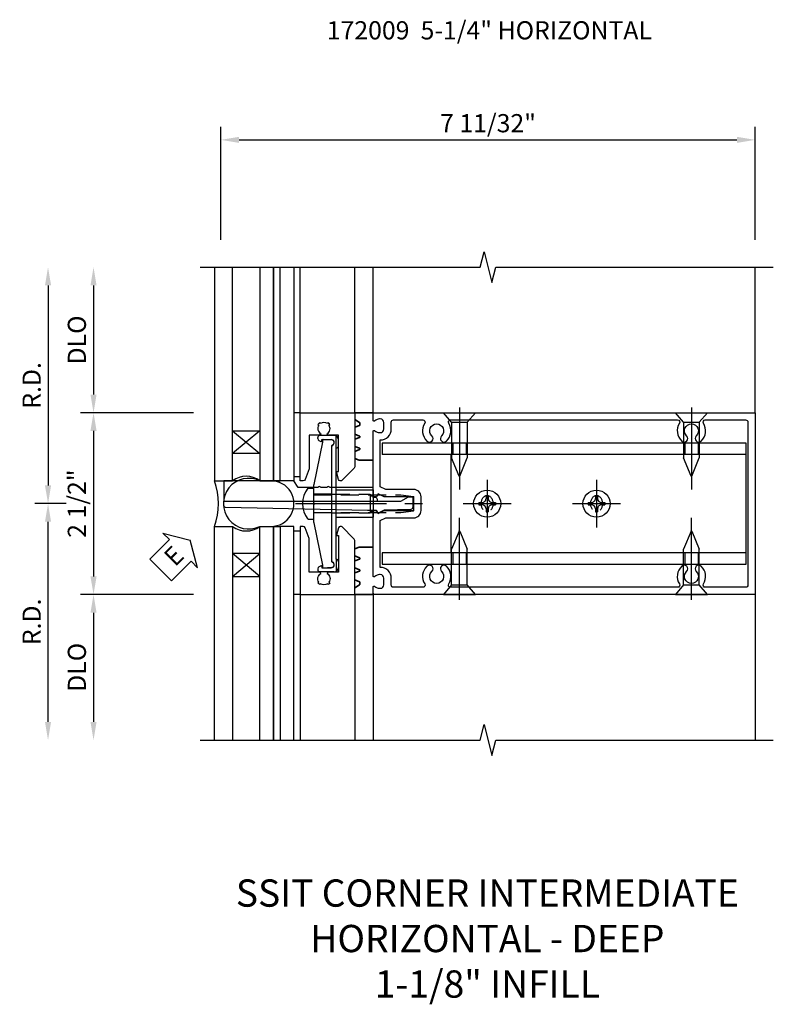
# Model space of a CAD drawing. Units: inches. Extents: x 0 to 152, y 0 to 96.
# Drawn here: x 53 to 63, y 44 to 58 of the extents above; entities that cross this region are included whole.
import ezdxf

# ---------------------------------------------------------------- set-up
doc = ezdxf.new("R2010")
doc.units = ezdxf.units.IN
doc.header["$MEASUREMENT"] = 0
doc.linetypes.add('CENTER', pattern=[2, 1.25, -0.25, 0.25, -0.25])
doc.linetypes.add('HIDDEN', pattern=[0.375, 0.25, -0.125])
doc.layers.get('0').update_dxf_attribs({"color": 4})
doc.layers.add('17396', color=150, linetype='Continuous', lineweight=35)
for name, color, linetype in [('CENTER', 1, 'CENTER'), ('DIME', 2, 'Continuous'), ('HIDDEN', 3, 'HIDDEN'), ('TEXT', 3, 'Continuous')]:
    doc.layers.add(name, color=color, linetype=linetype)
doc.styles.get("Standard").update_dxf_attribs({"font": 'arial.ttf'})
doc.dimstyles.new('EXT_ON-OFF', dxfattribs={"dimscale": 2, "dimtxt": 0.125, "dimasz": 0.125, "dimexe": 0.09, "dimexo": 0.1875, "dimgap": 0.05, "dimtad": 3, "dimdec": 5, "dimzin": 3, "dimdsep": 46, "dimlunit": 5, "dimtxsty": 'Standard', "dimcen": 0, "dimse2": 1, "dimazin": 0, "dimtfac": 1, "dimtdec": 5, "dimtofl": 0, "dimtmove": 0, "dimatfit": 0, "dimfxl": 1, "dimfrac": 2, "dimtolj": 1, "dimtzin": 3, "dimarcsym": 0})

# ---------------------------------------------------------------- blocks, each defined once
blk = doc.blocks.new('B172009')
at = {"color": 4}
for points in [[(1.395, -1.25, -0.414214), (1.375, -1.23), (1.375, -1.148, -0.669376), (1.401, -1.137, 0.199773), (1.464, -1.164), (1.475, -1.164, 0.414214), (1.525, -1.114), (1.525, -1.026, 0.414214), (1.475, -0.976), (1.464, -0.976, 0.199773), (1.401, -1.003, -0.669376), (1.375, -0.992), (1.375, -0.115, -0.414214), (1.395, -0.095), (1.425, -0.095), (1.444, -0.137), (1.526, -0.095), (1.935, -0.095), (1.935, 0.095), (1.526, 0.095), (1.444, 0.137), (1.425, 0.095), (1.395, 0.095, -0.414214), (1.375, 0.115), (1.375, 0.992, -0.669376), (1.401, 1.003, 0.199773), (1.464, 0.976), (1.475, 0.976, 0.414214), (1.525, 1.026), (1.525, 1.114, 0.414214), (1.475, 1.164), (1.464, 1.164, 0.199773), (1.401, 1.137, -0.669376), (1.375, 1.148), (1.375, 1.23, -0.414214), (1.395, 1.25), (6.625, 1.25), (6.625, -1.25)], [(5.684, -0.931, 1), (5.616, -0.859, 0.357206), (5.585, -1.104, -0.590403), (5.56, -1.15), (2.44, -1.15, -0.590403), (2.415, -1.104, 0.357206), (2.384, -0.859, 1), (2.316, -0.931, -2.5), (2.184, -0.931, 1), (2.116, -0.859, 0.357206), (2.085, -1.104, -0.590403), (2.06, -1.15), (1.655, -1.15, -0.414214), (1.625, -1.12), (1.625, -1.026, 0.414214), (1.475, -0.876), (1.475, -0.233), (1.55, -0.195), (1.935, -0.195, 0.414214), (2.035, -0.095), (2.035, 0.095, 0.414214), (1.935, 0.195), (1.55, 0.195), (1.475, 0.233), (1.475, 0.876, 0.414214), (1.625, 1.026), (1.625, 1.12, -0.414214), (1.655, 1.15), (2.06, 1.15, -0.590403), (2.085, 1.104, 0.357206), (2.116, 0.859, 1), (2.184, 0.931, -2.5), (2.316, 0.931, 1), (2.384, 0.859, 0.357206), (2.415, 1.104, -0.590403), (2.44, 1.15), (5.56, 1.15, -0.590403), (5.585, 1.104, 0.357206), (5.616, 0.859, 1), (5.684, 0.931, -2.5), (5.816, 0.931, 1), (5.884, 0.859, 0.357206), (5.915, 1.104, -0.590403), (5.94, 1.15), (6.495, 1.15, -0.414214), (6.525, 1.12), (6.525, -1.12, -0.414214), (6.495, -1.15), (5.94, -1.15, -0.590403), (5.915, -1.104, 0.357206), (5.884, -0.859, 1), (5.816, -0.931, -2.5)]]:
    blk.add_lwpolyline(points, format="xyb", close=True, dxfattribs=at)
blk = doc.blocks.new('ESEAL1')
at = {"layer": 'TEXT', "color": 7}
for p, q in [((-0.196, 0.338), (0, 0)), ((-0.196, 0.21), (-0.196, 0.338)), ((-0.575, 0.21), (-0.575, -0.21)), ((-0.575, 0.21), (-0.196, 0.21)), ((-0.196, -0.338), (0, 0)), ((-0.575, -0.21), (-0.196, -0.21)), ((-0.196, -0.21), (-0.196, -0.338))]:
    blk.add_line(p, q, dxfattribs=at)
at = {"layer": 'TEXT', "color": 3}
blk.add_text('E', height=0.25, dxfattribs=at).set_placement((-0.413, -0.116))
blk = doc.blocks.new('B127167-M')
blk.add_line((0.16, -0.15), (0.18, -0.15))
at = {"layer": '17396', "color": 4}
for p, q in [((-0.473, -0.33), (-0.473, -0.15)), ((0.18, -0.4), (0.18, -0.15)), ((-0.448, -0.4), (-0.471, -0.341)), ((-0.326, -0.335), (-0.352, -0.4)), ((-0.283, -0.4), (-0.308, -0.335)), ((-0.161, -0.335), (-0.186, -0.4)), ((-0.117, -0.4), (-0.142, -0.335)), ((0.005, -0.335), (-0.021, -0.4)), ((0.036, -0.329), (0.014, -0.329)), ((0.085, -0.4), (0.044, -0.334))]:
    blk.add_line(p, q, dxfattribs=at)
for centre, radius, start, end in [((-0.443, -0.33), 0.03, 180, 201.2821), ((-0.317, -0.339), 0.01, 21.2821, 158.7179), ((-0.152, -0.339), 0.01, 21.2821, 158.7179), ((0.014, -0.339), 0.01, 90, 158.7179), ((0.036, -0.339), 0.01, 31.2821, 90)]:
    blk.add_arc(centre, radius, start, end, dxfattribs=at)
blk = doc.blocks.new('*D1887')
at = {"layer": 'DIME', "color": 0, "lineweight": -2, "transparency": 16777216}
for p, q in [((0.16, 3.625), (0.16, 5.18)), ((7.5, 3.625), (7.5, 5.18)), ((0.41, 5), (7.25, 5))]:
    blk.add_line(p, q, dxfattribs=at)
at = {"layer": 'DIME', "color": 0, "transparency": 16777216}
for points in [[(0.41, 5.042), (0.41, 4.958), (0.16, 5)], [(7.25, 5.042), (7.25, 4.958), (7.5, 5)]]:
    blk.add_solid(points, dxfattribs=at)
at = {"layer": 'DIME', "color": 0, "transparency": 16777216, "insert": (3.83, 5.229), "char_height": 0.25, "attachment_point": 5}
blk.add_mtext('\\A1;7 11/32"', dxfattribs=at)
blk = doc.blocks.new('*D1888')
at = {"layer": 'DIME', "color": 0, "lineweight": -2, "transparency": 16777216}
for p, q in [((-0.215, 1.25), (-1.77, 1.25)), ((-1.59, 1), (-1.59, -1)), ((-0.215, -1.25), (-1.77, -1.25))]:
    blk.add_line(p, q, dxfattribs=at)
at = {"layer": 'DIME', "color": 0, "transparency": 16777216}
for points in [[(-1.632, 1), (-1.548, 1), (-1.59, 1.25)], [(-1.632, -1), (-1.548, -1), (-1.59, -1.25)]]:
    blk.add_solid(points, dxfattribs=at)
at = {"layer": 'DIME', "color": 0, "transparency": 16777216, "insert": (-1.819, 0), "char_height": 0.25, "attachment_point": 5, "rotation": 90}
blk.add_mtext('\\A1;2 1/2"', dxfattribs=at)
blk = doc.blocks.new('*D1889')
at = {"layer": 'DIME', "color": 0, "lineweight": -2, "transparency": 16777216}
for p, q in [((-0.215, -1.25), (-1.77, -1.25)), ((-1.59, -1.5), (-1.59, -3))]:
    blk.add_line(p, q, dxfattribs=at)
at = {"layer": 'DIME', "color": 0, "transparency": 16777216}
for points in [[(-1.632, -1.5), (-1.548, -1.5), (-1.59, -1.25)], [(-1.632, -3), (-1.548, -3), (-1.59, -3.25)]]:
    blk.add_solid(points, dxfattribs=at)
at = {"layer": 'DIME', "color": 0, "transparency": 16777216, "insert": (-1.819, -2.25), "char_height": 0.25, "attachment_point": 5, "rotation": 90}
blk.add_mtext('\\A1;DLO', dxfattribs=at)
blk = doc.blocks.new('*D1890')
at = {"layer": 'DIME', "color": 0, "lineweight": -2, "transparency": 16777216}
for p, q in [((-1.59, 3), (-1.59, 1.5)), ((-0.215, 1.25), (-1.77, 1.25))]:
    blk.add_line(p, q, dxfattribs=at)
at = {"layer": 'DIME', "color": 0, "transparency": 16777216}
for points in [[(-1.632, 3), (-1.548, 3), (-1.59, 3.25)], [(-1.632, 1.5), (-1.548, 1.5), (-1.59, 1.25)]]:
    blk.add_solid(points, dxfattribs=at)
at = {"layer": 'DIME', "color": 0, "transparency": 16777216, "insert": (-1.819, 2.25), "char_height": 0.25, "attachment_point": 5, "rotation": 90}
blk.add_mtext('\\A1;DLO', dxfattribs=at)
blk = doc.blocks.new('*D1891')
at = {"layer": 'DIME', "color": 0, "lineweight": -2, "transparency": 16777216}
for p, q in [((-2.215, 3), (-2.215, 0.25)), ((-1.965, 0), (-2.395, 0))]:
    blk.add_line(p, q, dxfattribs=at)
at = {"layer": 'DIME', "color": 0, "transparency": 16777216}
for points in [[(-2.257, 3), (-2.173, 3), (-2.215, 3.25)], [(-2.257, 0.25), (-2.173, 0.25), (-2.215, 0)]]:
    blk.add_solid(points, dxfattribs=at)
at = {"layer": 'DIME', "color": 0, "transparency": 16777216, "insert": (-2.44, 1.625), "char_height": 0.25, "attachment_point": 5, "rotation": 90}
blk.add_mtext('\\A1;R.D.', dxfattribs=at)
blk = doc.blocks.new('*D1892')
at = {"layer": 'DIME', "color": 0, "lineweight": -2, "transparency": 16777216}
for p, q in [((-1.965, 0), (-2.395, 0)), ((-2.215, -3), (-2.215, -0.25))]:
    blk.add_line(p, q, dxfattribs=at)
at = {"layer": 'DIME', "color": 0, "transparency": 16777216}
for points in [[(-2.257, -0.25), (-2.173, -0.25), (-2.215, 0)], [(-2.257, -3), (-2.173, -3), (-2.215, -3.25)]]:
    blk.add_solid(points, dxfattribs=at)
at = {"layer": 'DIME', "color": 0, "transparency": 16777216, "insert": (-2.44, -1.625), "char_height": 0.25, "attachment_point": 5, "rotation": 90}
blk.add_mtext('\\A1;R.D.', dxfattribs=at)
blk = doc.blocks.new('B172206')
at = {"color": 4}
for p, q in [((-0.189, 1.375), (0.188, 1.375)), ((-0.938, 0.842), (-0.938, 0.645)), ((0.764, 0.867), (-0.764, 0.867)), ((0.937, 0.842), (0.937, 0.645)), ((-0.881, 0.673), (-0.881, 0.801)), ((0.785, 0.807), (-0.785, 0.807)), ((0.881, 0.673), (0.881, 0.801)), ((-0.864, 0.673), (-0.881, 0.673)), ((-0.868, 0.632), (-0.855, 0.659)), ((0.868, 0.632), (0.855, 0.659)), ((0.864, 0.673), (0.881, 0.673))]:
    blk.add_line(p, q, dxfattribs=at)
for p, q in [((-0.189, 0.867), (-0.189, 1.375)), ((0.188, 0.867), (0.188, 1.375)), ((-0.764, 0.867), (-0.932, 0.867)), ((-0.799, 0.902), (-0.878, 0.902)), ((0.764, 0.867), (0.932, 0.867)), ((0.799, 0.902), (0.878, 0.902)), ((-0.895, 0.615), (-0.907, 0.615)), ((0.895, 0.615), (0.907, 0.615))]:
    blk.add_line(p, q)
for centre, radius, start, end in [((-0.878, 0.842), 0.06, 90, 180), ((-0.84, 0.801), 0.041, 25.2285, 180), ((-0.785, 0.827), 0.02, 205.2285, 270), ((-0.799, 0.867), 0.035, 360, 90), ((0.799, 0.867), 0.035, 90, 180), ((0.785, 0.827), 0.02, 270, 334.7715), ((0.84, 0.801), 0.041, 360, 154.7715), ((0.878, 0.842), 0.06, 360, 90), ((-0.907, 0.645), 0.03, 180, 270), ((0.907, 0.645), 0.03, 270, 360)]:
    blk.add_arc(centre, radius, start, end)
for centre, radius, start, end in [((-0.895, 0.645), 0.03, 270, 333.4349), ((-0.864, 0.663), 0.01, 333.4349, 90), ((0.864, 0.663), 0.01, 90, 206.5651), ((0.895, 0.645), 0.03, 206.5651, 270)]:
    blk.add_arc(centre, radius, start, end, dxfattribs=at)
at = {"layer": 'HIDDEN'}
for p, q in [((-0.109, 1.34), (-0.109, 1.37)), ((0.109, 1.34), (0.109, 1.37)), ((-0.129, 1.335), (0.128, 1.335)), ((-0.129, 0.807), (-0.129, 1.335)), ((0.128, 0.807), (0.128, 1.335))]:
    blk.add_line(p, q, dxfattribs=at)
for centre, start, end in [((-0.114, 1.37), 0, 90), ((0.114, 1.37), 90, 180), ((-0.114, 1.34), 270, 0), ((0.114, 1.34), 180, 270)]:
    blk.add_arc(centre, 0.005, start, end, dxfattribs=at)
blk = doc.blocks.new('B172207')
at = {"color": 4}
blk.add_lwpolyline([(-0.875, 0.807), (-0.881, 0.688, 0.428055), (-0.873, 0.68), (-0.844, 0.68), (-0.263, 0.56, 0.051921), (-0.237, 0.557), (-0.015, 0.557), (0, 0.572), (0.015, 0.557), (0.237, 0.557, 0.051921), (0.263, 0.56), (0.844, 0.68), (0.876, 0.68, 0.428055), (0.881, 0.685), (0.875, 0.807, 0.858182), (0.807, 0.818, -0.327538), (0.792, 0.807), (-0.792, 0.807, -0.327538), (-0.807, 0.818, 0.858182)], format="xyb", close=True, dxfattribs=at)
at = {"layer": 'HIDDEN'}
for p, q in [((-0.129, 0.807), (-0.129, 0.557)), ((0.128, 0.807), (0.128, 0.557))]:
    blk.add_line(p, q, dxfattribs=at)
blk = doc.blocks.new('B128959')
for p, q in [((-0.212, -0.075), (-0.212, 0)), ((-0.212, 0), (0.212, 0)), ((0.212, -0.075), (0.212, 0))]:
    blk.add_line(p, q)
blk.add_arc((0, 0.186), 0.337, 230.8803, 309.1196)
at = {"layer": 'CENTER'}
blk.add_line((0, -0.247), (0, 1.497), dxfattribs=at)
at = {"layer": 'HIDDEN'}
for p, q in [((-0.123, 1.2), (-0.097, 1.375)), ((-0.097, 1.375), (0.097, 1.375)), ((0.123, 1.2), (0.097, 1.375)), ((-0.123, 0), (-0.123, 1.2)), ((0.123, 0), (0.123, 1.2))]:
    blk.add_line(p, q, dxfattribs=at)
blk = doc.blocks.new('B172213')
for name, p in [('B128959', (0, 0.557)), ('B172206', (0, 0)), ('B172207', (0, 0))]:
    blk.add_blockref(name, p)
blk = doc.blocks.new('128-405')
for p, q in [((0, 0.219), (0.132, 0.108)), ((0, -0.219), (0, 0.219)), ((0.132, 0.108), (0.622, 0.108)), ((0.132, -0.108), (0.132, 0.108)), ((0.872, 0.005), (0.622, 0.108)), ((0.132, -0.108), (0, -0.219)), ((0.132, -0.108), (0.622, -0.108)), ((0.872, -0.005), (0.622, -0.108))]:
    blk.add_line(p, q)
blk.add_arc((0.87, 0), 0.005, 292.5, 67.5)
at = {"layer": 'CENTER'}
blk.add_line((-0.07, 0), (1.057, 0), dxfattribs=at)
blk = doc.blocks.new('B128936H')
for p, q in [((-0.114, 0.015), (-0.072, 0.015)), ((-0.114, 0.015), (-0.114, -0.015)), ((-0.015, 0.114), (-0.015, 0.072)), ((-0.015, 0.114), (0.015, 0.114)), ((0.015, 0.114), (0.015, 0.072)), ((0.072, 0.015), (0.114, 0.015)), ((0.114, 0.015), (0.114, -0.015)), ((-0.114, -0.015), (-0.072, -0.015)), ((-0.015, -0.072), (-0.015, -0.114)), ((-0.015, -0.114), (0.015, -0.114)), ((0.015, -0.072), (0.015, -0.114)), ((0.072, -0.015), (0.114, -0.015))]:
    blk.add_line(p, q)
blk.add_circle((0, 0), 0.186)
for centre, start, end in [((-0.072, 0.072), 270, 0.3115), ((0.072, 0.072), 180.7619, 270.0046), ((-0.072, -0.072), 0, 90), ((0.072, -0.072), 89.9953, 180)]:
    blk.add_arc(centre, 0.0568, start, end)
at = {"layer": 'CENTER'}
for p, q in [((0, 0.329), (0, -0.329)), ((-0.329, 0), (0.329, 0))]:
    blk.add_line(p, q, dxfattribs=at)
blk = doc.blocks.new('B172225')
for p, q in [((6.5, 0.83), (1.5, 0.83)), ((1.5, 0.83), (1.5, 0.675)), ((6.5, -0.83), (6.5, 0.83)), ((6.5, 0.675), (1.5, 0.675)), ((2.444, 0.675), (2.444, -0.675)), ((1.5, -0.675), (1.5, -0.83)), ((6.5, -0.675), (1.5, -0.675)), ((1.5, -0.83), (6.5, -0.83))]:
    blk.add_line(p, q)
at = {"layer": 'HIDDEN'}
for p, q in [((2.472, 0.83), (2.472, 0.675)), ((2.654, 0.83), (2.654, 0.675)), ((5.659, 0.83), (5.659, 0.675)), ((5.841, 0.83), (5.841, 0.675)), ((2.472, -0.675), (2.472, -0.83)), ((2.654, -0.675), (2.654, -0.83)), ((5.659, -0.675), (5.659, -0.83)), ((5.841, -0.675), (5.841, -0.83))]:
    blk.add_line(p, q, dxfattribs=at)
for centre in [(2.943, 0), (4.446, 0)]:
    blk.add_ellipse(centre, major_axis=(0, 0.114), ratio=0.707107, dxfattribs=at)
blk = doc.blocks.new('B172021')
blk.add_lwpolyline([(1.08, 1.645), (1.088, 1.658, -0.087489), (1.113, 1.633), (1.1, 1.624, -0.315299), (1.1, 1.528), (1.113, 1.519, -0.087489), (1.088, 1.494), (1.08, 1.507, -0.440011), (0.958, 1.534), (0.955, 1.532, 0.267949), (0.94, 1.506), (0.94, 1.375), (0.49, 1.375, 0.087489), (0.479, 1.373), (0.332, 1.32, 0.315299), (0.312, 1.291), (0.312, 1.25), (1.25, 1.25), (1.25, 2), (0.519, 2, 0.197958), (0.477, 1.983), (0.321, 1.828, 0.56109), (0.333, 1.778), (0.435, 1.746, 0.441265), (0.44, 1.75), (0.44, 1.777), (0.94, 1.777), (0.94, 1.646, 0.267949), (0.955, 1.62), (0.958, 1.618, -0.440011)], format="xyb", close=True)
blk = doc.blocks.new('B127267')
blk.add_lwpolyline([(2.11, 0.02, 0.414214), (2.08, 0.05), (2.05, 0.05), (2.05, 0.185), (1.452, 0.185, 1), (1.422, 0.185), (1.327, 0.185, 1), (1.297, 0.185), (1.022, 0.185), (0.96, 0.278), (0, 0.278), (0, 0), (2.11, 0)], format="xyb", close=True)
blk = doc.blocks.new('B172233')
blk.add_lwpolyline([(2.402, -0.09), (2.331, -0.126, -0.428065), (2.311, -0.119), (2.3, -0.095), (2.176, -0.095), (0.225, -0.052, -0.368794), (0.2, -0.023), (0.2, 0.035), (2.633, 0.035), (2.736, 0.095), (2.776, 0.095, -0.414214), (2.796, 0.075), (2.796, -0.049, -0.396244), (2.768, -0.079)], format="xyb", close=True)
blk = doc.blocks.new('B127164')
at = {"color": 4}
blk.add_lwpolyline([(0, 0.09), (0.875, 0.09), (0.875, 0), (0, 0)], close=True, dxfattribs=at)
blk = doc.blocks.new('S172VC32AKCADS')
for p, q in [((1.25, 1.25), (1.249988, 3.25002)), ((2, 1.25), (1.999988, 3.25002)), ((2.25, 1.25), (2.249988, 3.25002)), ((7.5, 1.25), (7.5, 3.2497)), ((0.32, 1), (0.695, 0.6875)), ((0.695, 1), (0.32, 0.6875)), ((1.16, 0.3125), (0.91, 0.3125)), ((0.32, -1), (0.695, -0.6875)), ((0.695, -1), (0.32, -0.6875)), ((1.25, -1.25), (1.249988, -3.24998)), ((2, -1.25), (1.999988, -3.24998)), ((2.25, -1.25), (2.249988, -3.24998)), ((7.5, -1.25), (7.5, -3.2503))]:
    blk.add_line(p, q)
for points in [[(-0.125, 3.25002), (3.724119, 3.25018), (3.77704, 3.462432), (3.88296, 3.037608), (3.935881, 3.24986), (7.75, 3.2497)], [(0.07, 3.25), (0.07, 0.3125), (0.32, 0.3125), (0.32, 3.25)], [(0.695, 3.25), (0.695, 0.3125), (0.8825, 0.3125), (0.8825, 3.25)], [(0.8825, 3.25), (0.8825, 0.3125), (0.9725, 0.3125), (0.9725, 3.25)], [(1.16, 3.25), (1.16, 0.3125), (0.9725, 0.3125), (0.9725, 3.25)], [(0.07, -3.25), (0.07, -0.3125), (0.32, -0.3125), (0.32, -3.25)], [(0.695, -3.25), (0.695, -0.3125), (0.8825, -0.3125), (0.8825, -3.25)], [(0.8825, -3.25), (0.8825, -0.3125), (0.9725, -0.3125), (0.9725, -3.25)], [(1.16, -3.25), (1.16, -0.3125), (0.9725, -0.3125), (0.9725, -3.25)], [(-0.125, -3.24998), (3.724119, -3.24982), (3.77704, -3.037568), (3.88296, -3.462392), (3.935881, -3.25014), (7.75, -3.2503)]]:
    blk.add_lwpolyline(points)
for points in [[(0.695, 1), (0.695, 0.6875), (0.32, 0.6875), (0.32, 1)], [(0.695, -1), (0.695, -0.6875), (0.32, -0.6875), (0.32, -1)]]:
    blk.add_lwpolyline(points, close=True)
blk.add_lwpolyline([(0.846856, -0.3125, 1.02397657), (0.841804, 0.3125), (0.695, 0.3125, 1.604332763), (0.695, -0.3125)], format="xyb", close=True)
for centre, radius, start, end in [((-0.753865, 0), 0.881141, 339.2277776, 20.7722224), ((0.5075, 0.066148), 0.309589, 52.7250089, 127.2749911), ((0.5075, -0.066148), 0.309589, 232.7250089, 307.2749911)]:
    blk.add_arc(centre, radius, start, end)
at = {"xscale": -1}
for name, p, rotation in [('B127164', (1.25, 1.25), 90), ('B127167-M', (2.4, 1.07), 270), ('128-405', (3.4375, -1.25), 270), ('128-405', (6.624992, -1.25), 270)]:
    blk.add_blockref(name, p, dxfattribs=dict(at, rotation=rotation))
at = {"extrusion": (0, 0, -1), "zscale": -1, "rotation": 90}
blk.add_blockref('B172021', (0, 0), dxfattribs=at)
for name, p in [('B172009', (0.875, 0)), ('B172225', (0.875, 0)), ('B128936H', (3.818355, 0)), ('B128936H', (5.320957, 0)), ('B172233', (0, 0))]:
    blk.add_blockref(name, p)
for name, p, rotation in [('128-405', (3.4375, 1.25), 270), ('128-405', (6.624992, 1.25), 270), ('B172213', (0.875, 0), 270), ('ESEAL1', (-0.260225, -0.504133), 44.99999999999943), ('B127164', (1.25, -1.25), 89.99999999999999), ('B172021', (0, 0), 270), ('B127167-M', (2.4, -1.07), 270)]:
    blk.add_blockref(name, p, dxfattribs=dict(rotation=rotation))
at = {"linetype": 'Continuous'}
blk.add_blockref('B127267', (0.2, 0.035), dxfattribs=at)
at = {"layer": 'DIME'}
dim = blk.add_linear_dim(base=(7.5, 5.00002), p1=(0.16, 3.250001), p2=(7.5, 3.2497), dimstyle='EXT_ON-OFF', override={"dimpost": '"', "dimse2": 0}, dxfattribs=at)
dim.commit()
dim.dimension.update_dxf_attribs({"geometry": '*D1887', "text_midpoint": (3.83, 5.229369)})
for base, p1, p2, angle, text, override, picture, middle in [((-2.215, 0), (0.16, 3.25), (-1.59, 0), 90, 'R.D.', {"dimpost": '"', "dimse1": 1, "dimse2": 0}, '*D1891', (-2.44, 1.625)), ((-1.59, 1.25), (0.16, 3.25), (0.16, 1.25), 90, 'DLO', {"dimpost": '"', "dimse1": 1, "dimse2": 0}, '*D1890', (-1.819349, 2.25)), ((-2.215, 0), (0.16, -3.25), (-1.59, 0), 270, 'R.D.', {"dimpost": '"', "dimse1": 1, "dimse2": 0}, '*D1892', (-2.44, -1.625)), ((-1.59, -3.25), (0.16, -1.25), (0.16, -3.25), 90, 'DLO', {"dimpost": '"'}, '*D1889', (-1.819349, -2.25))]:
    dim = blk.add_linear_dim(base=base, p1=p1, p2=p2, angle=angle, text=text, dimstyle='EXT_ON-OFF', override=override, dxfattribs=at)
    dim.commit()
    dim.dimension.update_dxf_attribs({"geometry": picture, "text_midpoint": middle})
dim = blk.add_linear_dim(base=(-1.59, -1.25), p1=(0.16, 1.25), p2=(0.16, -1.25), angle=90, dimstyle='EXT_ON-OFF', override={"dimpost": '"', "dimse2": 0}, dxfattribs=at)
dim.commit()
dim.dimension.update_dxf_attribs({"geometry": '*D1888', "text_midpoint": (-1.59, 0), "dimtype": 160})

msp = doc.modelspace()

# ---------------------------------------------------------------- block references
msp.add_blockref('S172VC32AKCADS', (55.474, 50.986))

# ---------------------------------------------------------------- texts
at = {"layer": 'TEXT'}
for s, insert, char_height, width, attachment_point in [('172009  5-1/4" HORIZONTAL  ', (57.089, 57.617), 0.25, 7.64781, 1), ('SSIT CORNER INTERMEDIATE\\PHORIZONTAL - DEEP\\P1-1/8" INFILL ', (59.295, 45.821), 0.375, 12, 2)]:
    msp.add_mtext(s, dxfattribs=dict(at, insert=insert, char_height=char_height, width=width, attachment_point=attachment_point))

doc.saveas('drawing.dxf')
